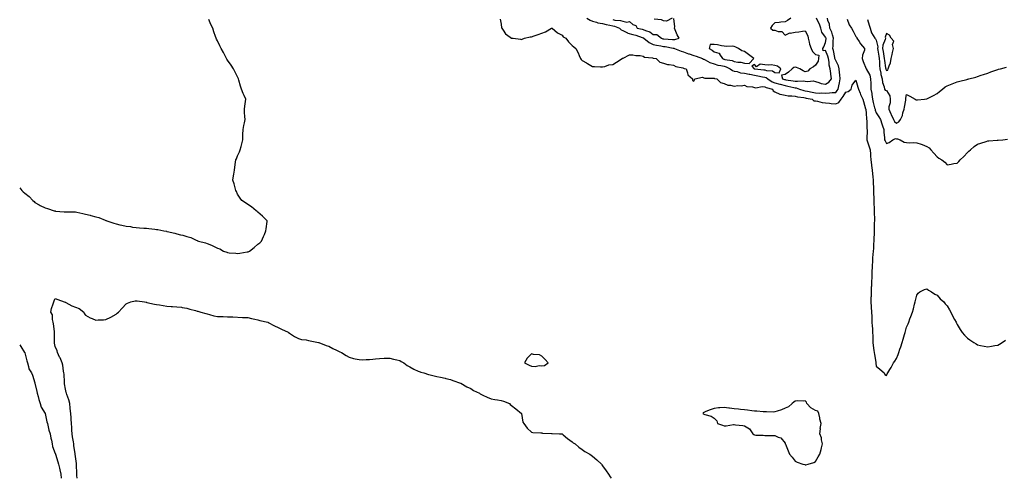
# Model space of a CAD drawing. Units: inches. Extents: x 889283 to 891923, y 7200218 to 7202858.
# Drawn here: x 889283 to 890254, y 7200218 to 7200670 of the extents above; entities that cross this region are included whole.
import ezdxf

# ---------------------------------------------------------------- set-up
doc = ezdxf.new("R2010")
doc.units = ezdxf.units.IN
doc.header["$MEASUREMENT"] = 0
doc.layers.add('Contour_88927200', color=7, linetype='Continuous', true_color=0x5619bd)

msp = doc.modelspace()

# ---------------------------------------------------------------- linework, layer by layer
at = {"layer": 'Contour_88927200'}
for points in [[(889283, 7200504.5, 3276), (889285.19, 7200501.92, 3276), (889286.57, 7200500.44, 3276), (889288.05, 7200499.32, 3276), (889292.19, 7200496.06, 3276), (889296.03, 7200491.92, 3276), (889297.16, 7200491.04, 3276), (889298.05, 7200490.06, 3276), (889302.26, 7200487.72, 3276), (889303.26, 7200487.13, 3276), (889308.05, 7200484.69, 3276), (889310.38, 7200484.24, 3276), (889317.03, 7200481.92, 3276), (889317.85, 7200481.72, 3276), (889318.05, 7200481.65, 3276), (889318.37, 7200481.59, 3276), (889326.94, 7200480.81, 3276), (889328.05, 7200480.65, 3276), (889329.26, 7200480.71, 3276), (889336.92, 7200480.79, 3276), (889338.05, 7200480.85, 3276), (889339.46, 7200480.51, 3276), (889345.22, 7200479.09, 3276), (889348.05, 7200478.46, 3276), (889352.59, 7200477.39, 3276), (889353.35, 7200477.21, 3276), (889358.05, 7200476.02, 3276), (889361.2, 7200475.06, 3276), (889367.4, 7200472.56, 3276), (889368.05, 7200472.33, 3276), (889368.38, 7200472.25, 3276), (889369.11, 7200471.92, 3276), (889375.86, 7200469.73, 3276), (889378.05, 7200468.97, 3276), (889381.84, 7200468.13, 3276), (889383.88, 7200467.76, 3276), (889388.05, 7200466.76, 3276), (889392.33, 7200466.2, 3276), (889394.19, 7200465.77, 3276), (889398.05, 7200465.18, 3276), (889401.24, 7200465.1, 3276), (889405.38, 7200464.6, 3276), (889408.05, 7200464.52, 3276), (889410.48, 7200464.36, 3276), (889416.33, 7200463.64, 3276), (889418.05, 7200463.5, 3276), (889419.43, 7200463.29, 3276), (889425.28, 7200461.92, 3276), (889427.71, 7200461.59, 3276), (889428.05, 7200461.53, 3276), (889428.58, 7200461.39, 3276), (889435.93, 7200459.81, 3276), (889438.05, 7200459.21, 3276), (889441.72, 7200458.25, 3276), (889443.98, 7200457.86, 3276), (889448.05, 7200456.57, 3276), (889451.7, 7200455.57, 3276), (889457.18, 7200452.8, 3276), (889458.05, 7200452.45, 3276), (889458.48, 7200452.35, 3276), (889459.39, 7200451.92, 3276), (889466.41, 7200450.28, 3276), (889468.05, 7200449.52, 3276), (889472.09, 7200447.88, 3276), (889473.55, 7200447.41, 3276), (889478.05, 7200444.97, 3276), (889480.37, 7200444.24, 3276), (889484.1, 7200441.92, 3276), (889487.2, 7200441.08, 3276), (889488.05, 7200440.67, 3276), (889489.57, 7200440.4, 3276), (889496.23, 7200440.1, 3276), (889498.05, 7200439.65, 3276), (889500.03, 7200439.93, 3276), (889507.4, 7200441.28, 3276), (889508.05, 7200441.35, 3276), (889508.53, 7200441.45, 3276), (889509.82, 7200441.92, 3276), (889514.2, 7200445.77, 3276), (889518.05, 7200448.91, 3276), (889519.82, 7200450.16, 3276), (889521.72, 7200451.92, 3276), (889523.62, 7200456.35, 3276), (889524.43, 7200458.31, 3276), (889525.93, 7200461.92, 3276), (889526.03, 7200463.93, 3276), (889527.24, 7200471.1, 3276), (889527.31, 7200471.92, 3276), (889522.68, 7200476.55, 3276), (889518.05, 7200480.53, 3276), (889517.23, 7200481.1, 3276), (889516.2, 7200481.92, 3276), (889511.73, 7200485.59, 3276), (889508.05, 7200487.94, 3276), (889505.75, 7200489.62, 3276), (889502.22, 7200491.92, 3276), (889500.45, 7200494.32, 3276), (889498.05, 7200498.33, 3276), (889496.84, 7200500.71, 3276), (889496.3, 7200501.92, 3276), (889495.55, 7200504.42, 3276), (889494.51, 7200508.38, 3276), (889493.26, 7200511.92, 3276), (889493.8, 7200516.18, 3276), (889494.16, 7200518.03, 3276), (889494.77, 7200521.92, 3276), (889495.21, 7200524.75, 3276), (889496.01, 7200529.89, 3276), (889496.25, 7200531.92, 3276), (889496.8, 7200533.17, 3276), (889498.05, 7200536, 3276), (889499.87, 7200540.1, 3276), (889500.63, 7200541.92, 3276), (889501.38, 7200545.26, 3276), (889502.07, 7200547.9, 3276), (889503.05, 7200551.92, 3276), (889503.2, 7200556.76, 3276), (889503.19, 7200557.06, 3276), (889503.39, 7200561.92, 3276), (889504.19, 7200565.79, 3276), (889504.83, 7200568.7, 3276), (889505.48, 7200571.92, 3276), (889505.24, 7200574.73, 3276), (889504.89, 7200578.76, 3276), (889504.67, 7200581.92, 3276), (889505.05, 7200584.93, 3276), (889505.72, 7200589.6, 3276), (889505.96, 7200591.92, 3276), (889504.55, 7200595.42, 3276), (889503.63, 7200597.51, 3276), (889501.83, 7200601.92, 3276), (889500.97, 7200604.83, 3276), (889499.35, 7200610.63, 3276), (889498.98, 7200611.92, 3276), (889498.64, 7200612.51, 3276), (889498.05, 7200613.81, 3276), (889495.32, 7200619.19, 3276), (889493.99, 7200621.92, 3276), (889491.6, 7200625.47, 3276), (889488.05, 7200630.22, 3276), (889487.4, 7200631.28, 3276), (889486.98, 7200631.92, 3276), (889485.91, 7200634.07, 3276), (889483.92, 7200637.8, 3276), (889481.92, 7200641.92, 3276), (889480.55, 7200644.42, 3276), (889478.05, 7200649.42, 3276), (889477.21, 7200651.08, 3276), (889476.84, 7200651.92, 3276), (889476.23, 7200653.74, 3276), (889474.55, 7200658.42, 3276), (889473.43, 7200661.92, 3276), (889471.57, 7200665.44, 3276), (889469.62, 7200670.36, 3276)], [(889757.08, 7200670.94, 3276), (889758.05, 7200665.73, 3276), (889758.48, 7200662.35, 3276), (889758.59, 7200661.92, 3276), (889759.95, 7200660.01, 3276), (889762.32, 7200656.2, 3276), (889766.87, 7200653.09, 3276), (889768.05, 7200652.19, 3276), (889768.23, 7200652.1, 3276), (889769.72, 7200651.92, 3276), (889777.05, 7200650.92, 3276), (889778.05, 7200650.87, 3276), (889778.86, 7200651.12, 3276), (889781.17, 7200651.92, 3276), (889786.72, 7200653.25, 3276), (889788.05, 7200653.54, 3276), (889790.55, 7200654.42, 3276), (889794.38, 7200655.59, 3276), (889798.05, 7200657.15, 3276), (889801.78, 7200658.19, 3276), (889807.54, 7200661.92, 3276), (889807.94, 7200662.02, 3276), (889808.05, 7200662.04, 3276), (889808.12, 7200661.98, 3276), (889808.46, 7200661.92, 3276), (889813.53, 7200657.41, 3276), (889818.05, 7200654.95, 3276), (889819.35, 7200653.23, 3276), (889821.91, 7200651.92, 3276), (889824.48, 7200648.35, 3276), (889828.05, 7200644.79, 3276), (889829.65, 7200643.52, 3276), (889831.53, 7200641.92, 3276), (889833.86, 7200637.72, 3276), (889834.94, 7200635.03, 3276), (889836.35, 7200631.92, 3276), (889837.11, 7200630.98, 3276), (889838.05, 7200630.03, 3276), (889842.16, 7200627.82, 3276), (889843.35, 7200627.21, 3276), (889848.05, 7200624.17, 3276), (889850.14, 7200624.01, 3276), (889856.13, 7200623.83, 3276), (889858.05, 7200623.7, 3276), (889860.32, 7200624.19, 3276), (889864.33, 7200625.65, 3276), (889868.05, 7200626.24, 3276), (889871.67, 7200628.31, 3276), (889877.25, 7200631.92, 3276), (889877.75, 7200632.21, 3276), (889878.05, 7200632.23, 3276), (889878.42, 7200632.29, 3276), (889884.48, 7200635.49, 3276), (889888.05, 7200635.67, 3276), (889890.97, 7200634.85, 3276), (889895, 7200634.97, 3276), (889898.05, 7200634.42, 3276), (889899.59, 7200633.46, 3276), (889907.37, 7200632.6, 3276), (889908.05, 7200632.37, 3276), (889908.4, 7200632.27, 3276), (889910.99, 7200631.92, 3276), (889914.61, 7200628.48, 3276), (889918.05, 7200627.27, 3276), (889922.24, 7200626.12, 3276), (889923.77, 7200626.2, 3276), (889928.05, 7200625.51, 3276), (889930.35, 7200624.22, 3276), (889937.11, 7200622.86, 3276), (889938.05, 7200622.53, 3276), (889938.41, 7200622.29, 3276), (889940.41, 7200621.92, 3276), (889941.94, 7200618.03, 3276), (889942.14, 7200616, 3276), (889946.69, 7200611.92, 3276), (889946.78, 7200610.65, 3276), (889948.05, 7200609.71, 3276), (889948.88, 7200611.1, 3276), (889949.15, 7200611.92, 3276), (889956.52, 7200613.46, 3276), (889958.05, 7200613.03, 3276), (889958.88, 7200612.74, 3276), (889967.35, 7200612.62, 3276), (889968.05, 7200612.47, 3276), (889968.49, 7200612.37, 3276), (889970.77, 7200611.92, 3276), (889974.42, 7200608.29, 3276), (889978.05, 7200607.41, 3276), (889981.71, 7200605.57, 3276), (889984.3, 7200605.67, 3276), (889988.05, 7200604.79, 3276), (889991.35, 7200605.22, 3276), (889994.79, 7200605.18, 3276), (889998.05, 7200605.77, 3276), (890000.48, 7200604.34, 3276), (890005.87, 7200604.11, 3276), (890008.05, 7200603.46, 3276), (890009.36, 7200603.23, 3276), (890015.58, 7200604.38, 3276), (890018.05, 7200604.15, 3276), (890019.47, 7200603.35, 3276), (890025.61, 7200601.92, 3276), (890026.39, 7200600.26, 3276), (890028.05, 7200599.09, 3276), (890032.88, 7200596.74, 3276), (890033.16, 7200596.8, 3276), (890038.05, 7200595.96, 3276), (890041.23, 7200595.1, 3276), (890044.67, 7200595.3, 3276), (890048.05, 7200594.75, 3276), (890050.34, 7200594.21, 3276), (890056.52, 7200593.46, 3276), (890058.05, 7200593.15, 3276), (890059.07, 7200592.94, 3276), (890064.74, 7200591.92, 3276), (890066.49, 7200590.36, 3276), (890068.05, 7200590.1, 3276), (890070.09, 7200589.87, 3276), (890074.7, 7200588.56, 3276), (890078.05, 7200588.33, 3276), (890082.06, 7200587.92, 3276), (890083.67, 7200587.55, 3276), (890088.05, 7200587.21, 3276), (890091.29, 7200588.68, 3276), (890093.31, 7200591.92, 3276), (890095.49, 7200594.48, 3276), (890098.05, 7200598.68, 3276), (890100.51, 7200599.46, 3276), (890103.18, 7200601.92, 3276), (890104.21, 7200605.77, 3276), (890108.05, 7200610.53, 3276), (890110.03, 7200603.89, 3276), (890110.49, 7200601.92, 3276), (890112.11, 7200597.86, 3276), (890112.58, 7200596.45, 3276), (890114.84, 7200591.92, 3276), (890115.6, 7200589.46, 3276), (890117.49, 7200582.49, 3276), (890117.65, 7200581.92, 3276), (890117.69, 7200581.57, 3276), (890118.05, 7200577.97, 3276), (890118.43, 7200572.31, 3276), (890118.54, 7200571.92, 3276), (890118.62, 7200571.35, 3276), (890118.85, 7200562.72, 3276), (890118.98, 7200561.92, 3276), (890118.95, 7200561.02, 3276), (890118.92, 7200552.78, 3276), (890118.89, 7200551.92, 3276), (890119.26, 7200550.71, 3276), (890121, 7200544.87, 3276), (890121.92, 7200541.92, 3276), (890122.31, 7200537.66, 3276), (890122.26, 7200536.14, 3276), (890122.77, 7200531.92, 3276), (890123.27, 7200527.13, 3276), (890123.37, 7200526.59, 3276), (890123.94, 7200521.92, 3276), (890124.31, 7200518.19, 3276), (890124.64, 7200515.34, 3276), (890124.99, 7200511.92, 3276), (890125.12, 7200508.99, 3276), (890125.3, 7200504.67, 3276), (890125.42, 7200501.92, 3276), (890125.5, 7200499.36, 3276), (890125.74, 7200494.22, 3276), (890125.81, 7200491.92, 3276), (890125.85, 7200489.71, 3276), (890126.14, 7200483.83, 3276), (890126.17, 7200481.92, 3276), (890126.13, 7200480.01, 3276), (890126.27, 7200473.7, 3276), (890126.23, 7200471.92, 3276), (890126.16, 7200470.03, 3276), (890126.12, 7200463.85, 3276), (890126.05, 7200461.92, 3276), (890125.96, 7200459.83, 3276), (890125.71, 7200454.26, 3276), (890125.6, 7200451.92, 3276), (890125.45, 7200449.32, 3276), (890125.2, 7200444.77, 3276), (890125.04, 7200441.92, 3276), (890124.81, 7200438.68, 3276), (890124.44, 7200435.53, 3276), (890124.22, 7200431.92, 3276), (890124.04, 7200427.9, 3276), (890123.89, 7200426.08, 3276), (890123.71, 7200421.92, 3276), (890123.63, 7200417.51, 3276), (890123.58, 7200416.39, 3276), (890123.51, 7200411.92, 3276), (890123.24, 7200407.12, 3276), (890123.21, 7200406.76, 3276), (890122.96, 7200401.92, 3276), (890122.9, 7200397.08, 3276), (890122.89, 7200396.76, 3276), (890122.83, 7200391.92, 3276), (890123.08, 7200386.96, 3276), (890123.09, 7200386.88, 3276), (890123.35, 7200381.92, 3276), (890123.56, 7200377.43, 3276), (890123.62, 7200376.35, 3276), (890123.84, 7200371.92, 3276), (890124.02, 7200367.9, 3276), (890124.3, 7200365.67, 3276), (890124.5, 7200361.92, 3276), (890124.6, 7200358.46, 3276), (890124.58, 7200355.4, 3276), (890124.67, 7200351.92, 3276), (890124.96, 7200348.83, 3276), (890125.82, 7200344.15, 3276), (890126.06, 7200341.92, 3276), (890126.24, 7200340.12, 3276), (890127.56, 7200332.41, 3276), (890127.62, 7200331.92, 3276), (890127.66, 7200331.53, 3276), (890128.05, 7200328.66, 3276), (890131.65, 7200325.51, 3276), (890135.77, 7200321.92, 3276), (890136.59, 7200320.46, 3276), (890138.05, 7200319.42, 3276), (890138.94, 7200321.02, 3276), (890139.4, 7200321.92, 3276), (890141.38, 7200325.26, 3276), (890142.67, 7200327.29, 3276), (890145, 7200331.92, 3276), (890146.36, 7200333.6, 3276), (890148.05, 7200336.26, 3276), (890149.79, 7200340.18, 3276), (890150.32, 7200341.92, 3276), (890151.41, 7200345.28, 3276), (890152.25, 7200347.72, 3276), (890153.5, 7200351.92, 3276), (890154.61, 7200355.36, 3276), (890155.82, 7200359.69, 3276), (890156.5, 7200361.92, 3276), (890156.84, 7200363.13, 3276), (890158.05, 7200366.96, 3276), (890159.53, 7200370.44, 3276), (890160.17, 7200371.92, 3276), (890161.35, 7200375.22, 3276), (890162.24, 7200377.72, 3276), (890163.8, 7200381.92, 3276), (890164.76, 7200385.2, 3276), (890165.9, 7200389.77, 3276), (890166.48, 7200391.92, 3276), (890166.75, 7200393.23, 3276), (890168.05, 7200398.7, 3276), (890169.4, 7200400.57, 3276), (890171.23, 7200401.92, 3276), (890175.81, 7200404.17, 3276), (890178.05, 7200404.93, 3276), (890179.71, 7200403.58, 3276), (890182.63, 7200401.92, 3276), (890185.79, 7200399.65, 3276), (890188.05, 7200398.64, 3276), (890191.18, 7200395.05, 3276), (890194.66, 7200391.92, 3276), (890196.19, 7200390.06, 3276), (890198.05, 7200388.05, 3276), (890200.24, 7200384.11, 3276), (890201.54, 7200381.92, 3276), (890203.7, 7200377.56, 3276), (890205.28, 7200374.69, 3276), (890206.76, 7200371.92, 3276), (890207.19, 7200371.06, 3276), (890208.05, 7200369.6, 3276), (890210.88, 7200364.75, 3276), (890212.89, 7200361.92, 3276), (890215.25, 7200359.13, 3276), (890218.05, 7200356.31, 3276), (890220.56, 7200354.44, 3276), (890224.28, 7200351.92, 3276), (890226.58, 7200350.46, 3276), (890228.05, 7200349.63, 3276), (890230.93, 7200349.05, 3276), (890234.44, 7200348.31, 3276), (890238.05, 7200347.56, 3276), (890241.8, 7200348.17, 3276), (890245, 7200348.87, 3276), (890248.05, 7200349.38, 3276), (890249.74, 7200350.22, 3276), (890252.21, 7200351.92, 3276), (890255.71, 7200354.26, 3276)], [(889842.48, 7200671.92, 3277), (889845.9, 7200669.77, 3277), (889848.05, 7200668.99, 3277), (889852.18, 7200667.78, 3277), (889853.39, 7200667.25, 3277), (889858.05, 7200666.37, 3277), (889861.51, 7200665.38, 3277), (889865.11, 7200664.85, 3277), (889868.05, 7200664.19, 3277), (889869.92, 7200663.8, 3277), (889874.73, 7200661.92, 3277), (889876.5, 7200660.38, 3277), (889878.05, 7200659.63, 3277), (889882.59, 7200657.39, 3277), (889883.15, 7200657.02, 3277), (889888.05, 7200655.63, 3277), (889891, 7200654.87, 3277), (889897.27, 7200652.7, 3277), (889898.05, 7200652.47, 3277), (889898.43, 7200652.31, 3277), (889898.88, 7200651.92, 3277), (889903.92, 7200647.8, 3277), (889908.05, 7200645.96, 3277), (889911.37, 7200645.24, 3277), (889915.43, 7200644.54, 3277), (889918.05, 7200644.01, 3277), (889919.92, 7200643.8, 3277), (889927.68, 7200642.29, 3277), (889928.05, 7200642.23, 3277), (889928.35, 7200642.23, 3277), (889929.08, 7200641.92, 3277), (889935.5, 7200639.38, 3277), (889938.05, 7200638.68, 3277), (889942.89, 7200636.76, 3277), (889943.37, 7200636.61, 3277), (889948.05, 7200634.87, 3277), (889950.53, 7200634.4, 3277), (889956.64, 7200631.92, 3277), (889957.56, 7200631.43, 3277), (889958.05, 7200631.26, 3277), (889959.33, 7200630.63, 3277), (889964.05, 7200627.92, 3277), (889968.05, 7200626.59, 3277), (889971.71, 7200625.57, 3277), (889974.76, 7200625.22, 3277), (889978.05, 7200624.5, 3277), (889980.05, 7200623.91, 3277), (889984.06, 7200621.92, 3277), (889986.27, 7200620.14, 3277), (889988.05, 7200619.44, 3277), (889990.95, 7200619.03, 3277), (889994.17, 7200618.03, 3277), (889998.05, 7200617.66, 3277), (890002.74, 7200616.61, 3277), (890003.49, 7200616.47, 3277), (890008.05, 7200615.53, 3277), (890011.18, 7200615.05, 3277), (890015.93, 7200614.03, 3277), (890018.05, 7200613.68, 3277), (890019.39, 7200613.27, 3277), (890021.1, 7200611.92, 3277), (890025.27, 7200609.15, 3277), (890028.05, 7200608.11, 3277), (890032.82, 7200606.69, 3277), (890033.41, 7200606.57, 3277), (890038.05, 7200605.36, 3277), (890040.96, 7200604.83, 3277), (890046.64, 7200603.33, 3277), (890048.05, 7200603.03, 3277), (890049.07, 7200602.94, 3277), (890052.2, 7200601.92, 3277), (890056.65, 7200600.51, 3277), (890058.05, 7200600.24, 3277), (890060.16, 7200599.81, 3277), (890064.87, 7200598.74, 3277), (890068.05, 7200598.11, 3277), (890071.99, 7200597.97, 3277), (890074.22, 7200598.09, 3277), (890078.05, 7200597.94, 3277), (890081.98, 7200597.99, 3277), (890084.69, 7200598.56, 3277), (890088.05, 7200598.62, 3277), (890089.59, 7200600.38, 3277), (890090.6, 7200601.92, 3277), (890091.1, 7200604.97, 3277), (890091.97, 7200607.99, 3277), (890092.45, 7200611.92, 3277), (890092.1, 7200615.96, 3277), (890091.85, 7200618.13, 3277), (890091.5, 7200621.92, 3277), (890090.81, 7200624.67, 3277), (890088.05, 7200630.08, 3277), (890087.47, 7200631.33, 3277), (890087.37, 7200631.92, 3277), (890087.13, 7200632.84, 3277), (890085.97, 7200639.83, 3277), (890085.29, 7200641.92, 3277), (890085.53, 7200644.44, 3277), (890085.7, 7200649.58, 3277), (890085.9, 7200651.92, 3277), (890084.77, 7200655.2, 3277), (890084.14, 7200658.01, 3277), (890082.21, 7200661.92, 3277), (890081.87, 7200665.75, 3277), (890080.45, 7200669.52, 3277), (890080.09, 7200671.92, 3277)], [(889868.05, 7200670.34, 3278), (889870.03, 7200669.95, 3278), (889875.63, 7200669.5, 3278), (889878.05, 7200668.83, 3278), (889882.05, 7200667.92, 3278), (889884.63, 7200668.5, 3278), (889888.05, 7200665.59, 3278), (889890.8, 7200664.67, 3278), (889892.21, 7200661.92, 3278), (889897.04, 7200660.9, 3278), (889898.05, 7200660.61, 3278), (889900.37, 7200659.6, 3278), (889904.59, 7200658.46, 3278), (889908.05, 7200655.73, 3278), (889911.65, 7200655.53, 3278), (889916.19, 7200651.92, 3278), (889917.68, 7200651.55, 3278), (889918.05, 7200651.47, 3278), (889918.55, 7200651.41, 3278), (889927.01, 7200650.88, 3278), (889928.05, 7200650.75, 3278), (889929.29, 7200650.67, 3278), (889933.79, 7200651.92, 3278), (889931.61, 7200655.47, 3278), (889929.79, 7200660.18, 3278), (889928.99, 7200661.92, 3278), (889929.22, 7200663.09, 3278), (889928.48, 7200671.49, 3278)], [(889926.86, 7200671.92, 3278), (889921.28, 7200668.7, 3278), (889918.05, 7200669.17, 3278), (889916.28, 7200670.14, 3278), (889909.08, 7200670.9, 3278)], [(890043.85, 7200671.92, 3278), (890040.44, 7200669.54, 3278), (890038.05, 7200668.33, 3278), (890034.07, 7200667.94, 3278), (890032.32, 7200667.64, 3278), (890028.05, 7200667.29, 3278), (890025.31, 7200664.67, 3278), (890023.74, 7200661.92, 3278), (890026.09, 7200659.97, 3278), (890028.05, 7200659.85, 3278), (890031.25, 7200658.72, 3278), (890034.84, 7200658.72, 3278), (890038.05, 7200654.99, 3278), (890042.71, 7200657.25, 3278), (890043.26, 7200657.13, 3278), (890048.05, 7200657.96, 3278), (890051.69, 7200658.27, 3278), (890055.25, 7200659.13, 3278), (890058.05, 7200659.44, 3278), (890060.41, 7200654.28, 3278), (890060.87, 7200651.92, 3278), (890061.92, 7200648.05, 3278), (890062.25, 7200646.12, 3278), (890063.74, 7200641.92, 3278), (890065.07, 7200638.93, 3278), (890068.05, 7200636.02, 3278), (890071.3, 7200635.16, 3278), (890071.12, 7200631.92, 3278), (890070.61, 7200629.36, 3278), (890068.05, 7200625.49, 3278), (890066.04, 7200623.93, 3278), (890062.43, 7200621.92, 3278), (890060.46, 7200619.52, 3278), (890058.05, 7200618.91, 3278), (890056, 7200619.87, 3278), (890052.57, 7200621.92, 3278), (890049.29, 7200623.15, 3278), (890048.05, 7200623.54, 3278), (890046.91, 7200623.05, 3278), (890045.16, 7200621.92, 3278), (890041.42, 7200618.56, 3278), (890038.05, 7200616.18, 3278), (890034.53, 7200615.44, 3278), (890035.67, 7200611.92, 3278), (890037.43, 7200611.31, 3278), (890038.05, 7200611.14, 3278), (890038.99, 7200610.98, 3278), (890046.26, 7200610.12, 3278), (890048.05, 7200609.75, 3278), (890050.44, 7200609.54, 3278), (890056.21, 7200610.08, 3278), (890058.05, 7200609.81, 3278), (890060.51, 7200609.46, 3278), (890065.97, 7200609.85, 3278), (890068.05, 7200609.36, 3278), (890071.57, 7200608.4, 3278), (890073.57, 7200607.45, 3278), (890078.05, 7200606.76, 3278), (890081.42, 7200608.54, 3278), (890084.08, 7200611.92, 3278), (890083.29, 7200616.69, 3278), (890083.21, 7200617.08, 3278), (890082.45, 7200621.92, 3278), (890081.47, 7200625.34, 3278), (890081.59, 7200628.38, 3278), (890080.99, 7200631.92, 3278), (890080.39, 7200634.26, 3278), (890078.05, 7200639.99, 3278), (890075.55, 7200639.42, 3278), (890075.32, 7200641.92, 3278), (890076.4, 7200643.56, 3278), (890078.05, 7200647.9, 3278), (890078.55, 7200651.41, 3278), (890078.59, 7200651.92, 3278), (890078.45, 7200652.33, 3278), (890078.05, 7200653.01, 3278), (890074.26, 7200658.13, 3278), (890073.27, 7200661.92, 3278), (890071.98, 7200665.85, 3278), (890069.9, 7200670.06, 3278), (890069.12, 7200671.92, 3278)], [(890099.32, 7200670.65, 3277), (890101.28, 7200665.14, 3277), (890103.62, 7200661.92, 3277), (890105.17, 7200659.05, 3277), (890108.05, 7200653.8, 3277), (890108.85, 7200652.72, 3277), (890109.08, 7200651.92, 3277), (890111.09, 7200648.89, 3277), (890112.58, 7200646.45, 3277), (890116.55, 7200641.92, 3277), (890116.36, 7200640.24, 3277), (890114.53, 7200635.44, 3277), (890114.32, 7200631.92, 3277), (890115.12, 7200628.99, 3277), (890117.99, 7200621.98, 3277), (890118.02, 7200621.9, 3277), (890118.05, 7200621.82, 3277), (890121.69, 7200615.55, 3277), (890122.53, 7200611.92, 3277), (890122.59, 7200607.39, 3277), (890122.72, 7200606.59, 3277), (890122.76, 7200601.92, 3277), (890123.62, 7200597.49, 3277), (890123.61, 7200596.37, 3277), (890124.22, 7200591.92, 3277), (890124.87, 7200588.74, 3277), (890126.47, 7200583.5, 3277), (890126.85, 7200581.92, 3277), (890127.05, 7200580.92, 3277), (890128.05, 7200578.46, 3277), (890130.62, 7200574.48, 3277), (890132.35, 7200571.92, 3277), (890133.73, 7200567.6, 3277), (890134.35, 7200565.61, 3277), (890135.52, 7200561.92, 3277), (890135.57, 7200559.44, 3277), (890136.25, 7200553.72, 3277), (890136.3, 7200551.92, 3277), (890136.83, 7200550.71, 3277), (890138.05, 7200548.13, 3277), (890140.78, 7200549.19, 3277), (890144.3, 7200551.92, 3277), (890146.93, 7200553.03, 3277), (890148.05, 7200552.8, 3277), (890148.93, 7200552.8, 3277), (890151.77, 7200551.92, 3277), (890155.58, 7200549.46, 3277), (890158.05, 7200549.03, 3277), (890161.14, 7200548.83, 3277), (890165.29, 7200549.17, 3277), (890168.05, 7200548.91, 3277), (890172.55, 7200547.41, 3277), (890173.33, 7200547.19, 3277), (890178.05, 7200545.32, 3277), (890180.13, 7200544.01, 3277), (890182.08, 7200541.92, 3277), (890184.84, 7200538.72, 3277), (890188.05, 7200534.89, 3277), (890189.94, 7200533.81, 3277), (890192.9, 7200531.92, 3277), (890195.8, 7200529.67, 3277), (890198.05, 7200527.25, 3277), (890202.12, 7200527.84, 3277), (890204.47, 7200528.35, 3277), (890208.05, 7200528.93, 3277), (890209.58, 7200530.4, 3277), (890210.88, 7200531.92, 3277), (890214.55, 7200535.42, 3277), (890218.05, 7200539.17, 3277), (890219.51, 7200540.46, 3277), (890221.08, 7200541.92, 3277), (890224.81, 7200545.16, 3277), (890228.05, 7200547.53, 3277), (890231.32, 7200548.66, 3277), (890236.36, 7200550.22, 3277), (890238.05, 7200550.79, 3277), (890239.15, 7200550.83, 3277), (890247.51, 7200551.37, 3277), (890248.05, 7200551.39, 3277), (890248.51, 7200551.47, 3277), (890252.93, 7200551.92, 3277), (890257.64, 7200552.33, 3277)], [(890119.58, 7200670.4, 3278), (890121.04, 7200664.91, 3278), (890122.1, 7200661.92, 3278), (890123.4, 7200657.27, 3278), (890125.19, 7200654.77, 3278), (890126.83, 7200651.92, 3278), (890127.42, 7200651.3, 3278), (890128.05, 7200650.24, 3278), (890129.51, 7200643.37, 3278), (890129.39, 7200641.92, 3278), (890129.63, 7200640.34, 3278), (890130.5, 7200634.36, 3278), (890130.87, 7200631.92, 3278), (890131.15, 7200628.81, 3278), (890131.27, 7200625.14, 3278), (890131.6, 7200621.92, 3278), (890132.52, 7200617.45, 3278), (890132.52, 7200616.39, 3278), (890134.06, 7200611.92, 3278), (890134.37, 7200608.25, 3278), (890135.78, 7200604.19, 3278), (890136.09, 7200601.92, 3278), (890136.87, 7200600.75, 3278), (890138.05, 7200600.46, 3278), (890141.43, 7200595.3, 3278), (890141.78, 7200591.92, 3278), (890141.71, 7200588.27, 3278), (890140.53, 7200584.4, 3278), (890140.45, 7200581.92, 3278), (890142.37, 7200577.6, 3278), (890142.76, 7200576.63, 3278), (890145.17, 7200571.92, 3278), (890146.12, 7200569.99, 3278), (890148.05, 7200568.29, 3278), (890150.4, 7200569.56, 3278), (890152.03, 7200571.92, 3278), (890154.05, 7200575.92, 3278), (890154.41, 7200578.29, 3278), (890155.55, 7200581.92, 3278), (890156.06, 7200583.91, 3278), (890157.1, 7200590.96, 3278), (890157.3, 7200591.92, 3278), (890157.23, 7200592.74, 3278), (890158.05, 7200596.41, 3278), (890161.14, 7200595.01, 3278), (890166.43, 7200591.92, 3278), (890167.5, 7200591.37, 3278), (890168.05, 7200591.26, 3278), (890168.72, 7200591.26, 3278), (890175.53, 7200591.92, 3278), (890177.75, 7200592.21, 3278), (890178.05, 7200592.25, 3278), (890178.73, 7200592.6, 3278), (890184.58, 7200595.38, 3278), (890188.05, 7200597.62, 3278), (890190.46, 7200599.52, 3278), (890193.42, 7200601.92, 3278), (890196.05, 7200603.91, 3278), (890198.05, 7200604.95, 3278), (890203.05, 7200606.92, 3278), (890208.05, 7200608.93, 3278), (890210.46, 7200609.52, 3278), (890217.51, 7200611.37, 3278), (890218.05, 7200611.51, 3278), (890218.38, 7200611.59, 3278), (890219.57, 7200611.92, 3278), (890226.22, 7200613.74, 3278), (890228.05, 7200614.32, 3278), (890231.64, 7200615.51, 3278), (890233.8, 7200616.18, 3278), (890238.05, 7200617.66, 3278), (890241.26, 7200618.7, 3278), (890246.92, 7200620.79, 3278), (890248.05, 7200621.18, 3278), (890248.64, 7200621.33, 3278), (890250.68, 7200621.92, 3278), (890256.46, 7200623.5, 3278)], [(889339.78, 7200218, 3275), (889339.3, 7200220.67, 3275), (889339.22, 7200221.92, 3275), (889339.25, 7200223.11, 3275), (889338.91, 7200231.06, 3275), (889338.93, 7200231.92, 3275), (889338.89, 7200232.76, 3275), (889338.05, 7200239.62, 3275), (889337.78, 7200241.65, 3275), (889337.8, 7200241.92, 3275), (889337.78, 7200242.19, 3275), (889336.43, 7200250.3, 3275), (889336.33, 7200251.92, 3275), (889336.06, 7200253.91, 3275), (889335.06, 7200258.93, 3275), (889334.71, 7200261.92, 3275), (889334.4, 7200265.57, 3275), (889334.37, 7200268.25, 3275), (889333.99, 7200271.92, 3275), (889333.72, 7200276.26, 3275), (889333.65, 7200277.53, 3275), (889333.37, 7200281.92, 3275), (889332.93, 7200286.8, 3275), (889332.87, 7200287.1, 3275), (889332.35, 7200291.92, 3275), (889331.55, 7200295.42, 3275), (889329.46, 7200300.51, 3275), (889329.03, 7200301.92, 3275), (889328.9, 7200302.78, 3275), (889328.05, 7200305.79, 3275), (889327.31, 7200311.18, 3275), (889327.19, 7200311.92, 3275), (889327.06, 7200312.9, 3275), (889326.85, 7200320.73, 3275), (889326.65, 7200321.92, 3275), (889326.24, 7200323.74, 3275), (889325.63, 7200329.5, 3275), (889324.86, 7200331.92, 3275), (889322.84, 7200336.71, 3275), (889322.39, 7200337.58, 3275), (889320.29, 7200341.92, 3275), (889319.98, 7200343.85, 3275), (889318.05, 7200347.94, 3275), (889317.4, 7200351.28, 3275), (889317.31, 7200351.92, 3275), (889317.22, 7200352.74, 3275), (889317.46, 7200361.33, 3275), (889317.38, 7200361.92, 3275), (889317.22, 7200362.74, 3275), (889316.48, 7200370.36, 3275), (889316.13, 7200371.92, 3275), (889315.38, 7200374.6, 3275), (889315.23, 7200379.11, 3275), (889313.58, 7200381.92, 3275), (889314.37, 7200385.59, 3275), (889316.17, 7200390.05, 3275), (889316.73, 7200391.92, 3275), (889316.86, 7200393.11, 3275), (889318.05, 7200395.26, 3275), (889320.48, 7200394.36, 3275), (889326.83, 7200391.92, 3275), (889327.8, 7200391.67, 3275), (889328.05, 7200391.65, 3275), (889328.58, 7200391.39, 3275), (889334.3, 7200388.17, 3275), (889338.05, 7200386.88, 3275), (889341.71, 7200385.59, 3275), (889346.3, 7200381.92, 3275), (889346.73, 7200380.59, 3275), (889348.05, 7200378.97, 3275), (889352.4, 7200376.28, 3275), (889354.37, 7200375.59, 3275), (889358.05, 7200374.01, 3275), (889360.37, 7200374.24, 3275), (889365.68, 7200374.28, 3275), (889368.05, 7200374.6, 3275), (889373.05, 7200376.92, 3275), (889378.05, 7200379.91, 3275), (889379.17, 7200380.81, 3275), (889380.4, 7200381.92, 3275), (889384.05, 7200385.92, 3275), (889388.05, 7200390.05, 3275), (889389.3, 7200390.67, 3275), (889392.66, 7200391.92, 3275), (889396.95, 7200393.01, 3275), (889398.05, 7200393.13, 3275), (889399.02, 7200392.9, 3275), (889406.05, 7200391.92, 3275), (889407.72, 7200391.59, 3275), (889408.05, 7200391.57, 3275), (889408.48, 7200391.49, 3275), (889416, 7200389.87, 3275), (889418.05, 7200389.54, 3275), (889420.94, 7200389.03, 3275), (889424.52, 7200388.38, 3275), (889428.05, 7200387.74, 3275), (889432.47, 7200387.51, 3275), (889433.63, 7200387.51, 3275), (889438.05, 7200387.25, 3275), (889442.78, 7200386.65, 3275), (889443.42, 7200386.55, 3275), (889448.05, 7200385.92, 3275), (889451.02, 7200384.89, 3275), (889456.56, 7200383.4, 3275), (889458.05, 7200382.96, 3275), (889458.81, 7200382.68, 3275), (889461.78, 7200381.92, 3275), (889466.57, 7200380.44, 3275), (889468.05, 7200380.1, 3275), (889470.36, 7200379.62, 3275), (889474.48, 7200378.35, 3275), (889478.05, 7200377.7, 3275), (889482.4, 7200377.56, 3275), (889483.64, 7200377.51, 3275), (889488.05, 7200377.39, 3275), (889492.81, 7200377.15, 3275), (889493.24, 7200377.12, 3275), (889502.86, 7200376.72, 3275), (889503.24, 7200376.72, 3275), (889508.05, 7200376.53, 3275), (889511.6, 7200375.47, 3275), (889515.08, 7200374.89, 3275), (889518.05, 7200374.17, 3275), (889519.79, 7200373.66, 3275), (889527.84, 7200371.92, 3275), (889527.99, 7200371.86, 3275), (889528.05, 7200371.84, 3275), (889528.21, 7200371.76, 3275), (889534.5, 7200368.37, 3275), (889538.05, 7200366.84, 3275), (889541.22, 7200365.08, 3275), (889547.99, 7200361.98, 3275), (889548.05, 7200361.96, 3275), (889548.07, 7200361.94, 3275), (889548.11, 7200361.92, 3275), (889554.06, 7200357.94, 3275), (889558.05, 7200355.83, 3275), (889561.17, 7200355.05, 3275), (889565.55, 7200354.42, 3275), (889568.05, 7200353.91, 3275), (889569.63, 7200353.5, 3275), (889577.73, 7200351.92, 3275), (889577.98, 7200351.86, 3275), (889578.05, 7200351.84, 3275), (889578.17, 7200351.8, 3275), (889585.23, 7200349.11, 3275), (889588.05, 7200348.23, 3275), (889592.07, 7200345.94, 3275), (889595.67, 7200344.3, 3275), (889598.05, 7200343.11, 3275), (889598.82, 7200342.68, 3275), (889600.55, 7200341.92, 3275), (889605.11, 7200338.99, 3275), (889608.05, 7200337.45, 3275), (889612.43, 7200336.3, 3275), (889613.99, 7200335.98, 3275), (889618.05, 7200335.03, 3275), (889621.04, 7200334.91, 3275), (889624.84, 7200335.12, 3275), (889628.05, 7200335.01, 3275), (889631.56, 7200335.44, 3275), (889634.11, 7200335.87, 3275), (889638.05, 7200336.28, 3275), (889642.46, 7200336.33, 3275), (889643.57, 7200336.39, 3275), (889648.05, 7200336.45, 3275), (889651.64, 7200335.51, 3275), (889655.23, 7200334.75, 3275), (889658.05, 7200334.05, 3275), (889659.38, 7200333.25, 3275), (889662.13, 7200331.92, 3275), (889665.41, 7200329.28, 3275), (889668.05, 7200327.82, 3275), (889671.71, 7200325.59, 3275), (889676.17, 7200323.8, 3275), (889678.05, 7200322.92, 3275), (889678.78, 7200322.64, 3275), (889681.81, 7200321.92, 3275), (889686.49, 7200320.36, 3275), (889688.05, 7200319.97, 3275), (889690.55, 7200319.42, 3275), (889694.59, 7200318.46, 3275), (889698.05, 7200317.74, 3275), (889702.74, 7200316.61, 3275), (889703.5, 7200316.47, 3275), (889708.05, 7200315.47, 3275), (889710.44, 7200314.3, 3275), (889717.99, 7200311.98, 3275), (889718.05, 7200311.96, 3275), (889718.07, 7200311.94, 3275), (889718.15, 7200311.92, 3275), (889724.18, 7200308.05, 3275), (889728.05, 7200306.43, 3275), (889730.66, 7200304.54, 3275), (889736.57, 7200301.92, 3275), (889737.35, 7200301.22, 3275), (889738.05, 7200300.88, 3275), (889739.9, 7200300.06, 3275), (889744.09, 7200297.96, 3275), (889748.05, 7200296.53, 3275), (889751.83, 7200295.69, 3275), (889754.54, 7200295.44, 3275), (889758.05, 7200294.79, 3275), (889760.28, 7200294.15, 3275), (889766.09, 7200291.92, 3275), (889767, 7200290.87, 3275), (889768.05, 7200289.93, 3275), (889772.48, 7200286.35, 3275), (889778.05, 7200281.92, 3275), (889779.5, 7200273.37, 3275), (889780.31, 7200271.92, 3275), (889783.61, 7200267.47, 3275), (889788.05, 7200263.35, 3275), (889789.24, 7200263.11, 3275), (889797.15, 7200262.82, 3275), (889798.05, 7200262.68, 3275), (889798.72, 7200262.58, 3275), (889807.74, 7200262.23, 3275), (889808.05, 7200262.19, 3275), (889808.3, 7200262.17, 3275), (889815.55, 7200261.92, 3275), (889817.92, 7200261.78, 3275), (889818.05, 7200261.78, 3275), (889819.05, 7200260.92, 3275), (889823.3, 7200257.17, 3275), (889828.05, 7200254.09, 3275), (889829.19, 7200253.05, 3275), (889831.14, 7200251.92, 3275), (889834.72, 7200248.58, 3275), (889838.05, 7200246.39, 3275), (889840.62, 7200244.48, 3275), (889845.57, 7200241.92, 3275), (889846.85, 7200240.71, 3275), (889848.05, 7200239.71, 3275), (889852.45, 7200236.31, 3275), (889856.85, 7200231.92, 3275), (889857.32, 7200231.2, 3275), (889858.05, 7200230.16, 3275), (889861.55, 7200225.42, 3275), (889864.07, 7200221.92, 3275), (889865.65, 7200219.52, 3275), (889866.45, 7200218, 3275)], [(889283, 7200349.76, 3275), (889284.13, 7200348.01, 3275), (889287.76, 7200342.21, 3275), (889287.94, 7200341.92, 3275), (889287.97, 7200341.84, 3275), (889288.05, 7200341.76, 3275), (889290.02, 7200333.89, 3275), (889290.66, 7200331.92, 3275), (889291.85, 7200328.11, 3275), (889291.98, 7200325.85, 3275), (889294.73, 7200321.92, 3275), (889295.79, 7200319.65, 3275), (889298.05, 7200312.06, 3275), (889298.06, 7200311.92, 3275), (889298.07, 7200311.9, 3275), (889299.83, 7200303.7, 3275), (889300.32, 7200301.92, 3275), (889301.18, 7200298.8, 3275), (889301.82, 7200295.69, 3275), (889303.1, 7200291.92, 3275), (889304.16, 7200288.03, 3275), (889308.05, 7200282, 3275), (889308.07, 7200281.94, 3275), (889308.08, 7200281.88, 3275), (889309.87, 7200273.74, 3275), (889310.3, 7200271.92, 3275), (889311.11, 7200268.85, 3275), (889311.75, 7200265.61, 3275), (889312.94, 7200261.92, 3275), (889313.8, 7200257.66, 3275), (889314.25, 7200255.73, 3275), (889315.05, 7200251.92, 3275), (889315.51, 7200249.38, 3275), (889318.05, 7200242.45, 3275), (889318.18, 7200242.06, 3275), (889318.2, 7200241.92, 3275), (889318.26, 7200241.71, 3275), (889320.54, 7200234.4, 3275), (889321.15, 7200231.92, 3275), (889322.11, 7200227.86, 3275), (889322.48, 7200226.35, 3275), (889323.51, 7200221.92, 3275), (889323.93, 7200218, 3275)]]:
    msp.add_polyline3d(points, dxfattribs=at)
for points in [[(890138.05, 7200620.26, 3279), (890139.4, 7200620.57, 3279), (890139.99, 7200621.92, 3279), (890140.75, 7200624.62, 3279), (890142.08, 7200627.88, 3279), (890142.87, 7200631.92, 3279), (890143.93, 7200636.04, 3279), (890144.22, 7200638.09, 3279), (890145.04, 7200641.92, 3279), (890144.25, 7200645.71, 3279), (890145.36, 7200649.24, 3279), (890142.66, 7200651.92, 3279), (890141.28, 7200655.14, 3279), (890138.05, 7200656.71, 3279), (890136.96, 7200653.01, 3279), (890137.11, 7200651.92, 3279), (890136.95, 7200650.81, 3279), (890134.66, 7200645.3, 3279), (890134.4, 7200641.92, 3279), (890134.88, 7200638.76, 3279), (890135.55, 7200634.42, 3279), (890135.93, 7200631.92, 3279), (890136.11, 7200629.99, 3279), (890137.29, 7200622.68, 3279), (890137.37, 7200621.92, 3279), (890137.49, 7200621.35, 3279)], [(889998.05, 7200627.25, 3278), (890002.85, 7200627.12, 3278), (890007.44, 7200631.92, 3278), (890001.98, 7200635.85, 3278), (889998.05, 7200638.85, 3278), (889995.56, 7200639.44, 3278), (889992.09, 7200641.92, 3278), (889989.42, 7200643.29, 3278), (889988.05, 7200643.87, 3278), (889985.95, 7200644.03, 3278), (889980.08, 7200643.95, 3278), (889978.05, 7200644.13, 3278), (889975.38, 7200644.6, 3278), (889971.58, 7200645.46, 3278), (889968.05, 7200645.98, 3278), (889964.09, 7200645.88, 3278), (889963.18, 7200641.92, 3278), (889966.24, 7200640.1, 3278), (889968.05, 7200638.66, 3278), (889972.84, 7200637.13, 3278), (889973.48, 7200637.35, 3278), (889973.54, 7200636.43, 3278), (889976.41, 7200631.92, 3278), (889977.61, 7200631.47, 3278), (889978.05, 7200631.39, 3278), (889978.81, 7200631.16, 3278), (889986.02, 7200629.89, 3278), (889988.05, 7200629.07, 3278), (889991.58, 7200628.38, 3278), (889994.44, 7200628.31, 3278)], [(890028.05, 7200618.23, 3278), (890032.13, 7200617.84, 3278), (890033.87, 7200621.92, 3278), (890030.64, 7200624.52, 3278), (890028.05, 7200625.26, 3278), (890024.32, 7200625.65, 3278), (890021.41, 7200625.28, 3278), (890018.05, 7200625.87, 3278), (890013.67, 7200626.3, 3278), (890009.87, 7200623.74, 3278), (890008.05, 7200625.94, 3278), (890005.46, 7200624.52, 3278), (890007.68, 7200621.92, 3278), (890008.05, 7200621.82, 3278), (890008.15, 7200621.82, 3278), (890017, 7200620.87, 3278), (890018.05, 7200620.69, 3278), (890019.84, 7200620.12, 3278), (890025.83, 7200619.69, 3278)], [(889798.05, 7200328.97, 3276), (889800.64, 7200329.32, 3276), (889804.33, 7200331.92, 3276), (889801.28, 7200335.16, 3276), (889798.05, 7200338.58, 3276), (889795.96, 7200339.83, 3276), (889789.79, 7200340.18, 3276), (889788.05, 7200340.71, 3276), (889783.52, 7200336.45, 3276), (889781.02, 7200331.92, 3276), (889785.8, 7200329.67, 3276), (889788.05, 7200328.54, 3276), (889791.71, 7200328.27, 3276), (889795.54, 7200329.4, 3276)], [(890058.05, 7200231.31, 3276), (890058.63, 7200231.33, 3276), (890060.97, 7200231.92, 3276), (890066.34, 7200233.64, 3276), (890068.05, 7200234.73, 3276), (890070.86, 7200239.11, 3276), (890072.57, 7200241.92, 3276), (890073.58, 7200246.39, 3276), (890074.04, 7200247.92, 3276), (890075.07, 7200251.92, 3276), (890074.17, 7200255.81, 3276), (890074.12, 7200257.99, 3276), (890072.56, 7200261.92, 3276), (890072.94, 7200266.8, 3276), (890072.81, 7200267.15, 3276), (890073.78, 7200271.92, 3276), (890072.29, 7200276.16, 3276), (890072.32, 7200277.64, 3276), (890071.47, 7200281.92, 3276), (890070.3, 7200284.17, 3276), (890068.05, 7200284.99, 3276), (890063.54, 7200287.41, 3276), (890059.6, 7200291.92, 3276), (890059.28, 7200293.15, 3276), (890058.05, 7200294.24, 3276), (890055.98, 7200293.99, 3276), (890050.44, 7200294.3, 3276), (890048.05, 7200294.07, 3276), (890046.81, 7200293.17, 3276), (890044.99, 7200291.92, 3276), (890041.36, 7200288.6, 3276), (890038.05, 7200287.04, 3276), (890034.5, 7200285.47, 3276), (890030.43, 7200284.3, 3276), (890028.05, 7200283.44, 3276), (890026.59, 7200283.38, 3276), (890019.63, 7200283.5, 3276), (890018.05, 7200283.44, 3276), (890016.38, 7200283.58, 3276), (890010.23, 7200284.11, 3276), (890008.05, 7200284.3, 3276), (890005.29, 7200284.69, 3276), (890001.2, 7200285.08, 3276), (889998.05, 7200285.51, 3276), (889994.07, 7200285.9, 3276), (889992.15, 7200286.02, 3276), (889988.05, 7200286.47, 3276), (889983.27, 7200287.13, 3276), (889982.74, 7200287.23, 3276), (889978.05, 7200287.96, 3276), (889973.63, 7200287.51, 3276), (889972.42, 7200287.55, 3276), (889968.05, 7200286.92, 3276), (889964.3, 7200285.67, 3276), (889959.87, 7200283.74, 3276), (889958.05, 7200283.01, 3276), (889957.44, 7200282.53, 3276), (889957.11, 7200281.92, 3276), (889957.71, 7200281.59, 3276), (889958.05, 7200281.37, 3276), (889959, 7200280.96, 3276), (889965.29, 7200279.17, 3276), (889968.05, 7200277.19, 3276), (889970.85, 7200274.71, 3276), (889971.61, 7200271.92, 3276), (889976.49, 7200270.36, 3276), (889978.05, 7200269.69, 3276), (889980.12, 7200269.85, 3276), (889987.08, 7200270.94, 3276), (889988.05, 7200271.02, 3276), (889989.21, 7200270.77, 3276), (889996.35, 7200270.22, 3276), (889998.05, 7200269.6, 3276), (890003.04, 7200266.9, 3276), (890006.23, 7200261.92, 3276), (890007.45, 7200261.31, 3276), (890008.05, 7200260.85, 3276), (890009.33, 7200260.63, 3276), (890016.66, 7200260.53, 3276), (890018.05, 7200260.22, 3276), (890019.79, 7200260.18, 3276), (890026.49, 7200260.36, 3276), (890028.05, 7200260.32, 3276), (890031.29, 7200258.68, 3276), (890034.02, 7200257.9, 3276), (890038.05, 7200252.68, 3276), (890038.26, 7200252.13, 3276), (890038.25, 7200251.92, 3276), (890038.39, 7200251.57, 3276), (890041.27, 7200245.14, 3276), (890042.46, 7200241.92, 3276), (890045.08, 7200238.95, 3276), (890048.05, 7200234.75, 3276), (890049.93, 7200233.8, 3276), (890055.5, 7200231.92, 3276), (890057.59, 7200231.47, 3276)]]:
    msp.add_polyline3d(points, close=True, dxfattribs=at)

doc.saveas('drawing.dxf')
